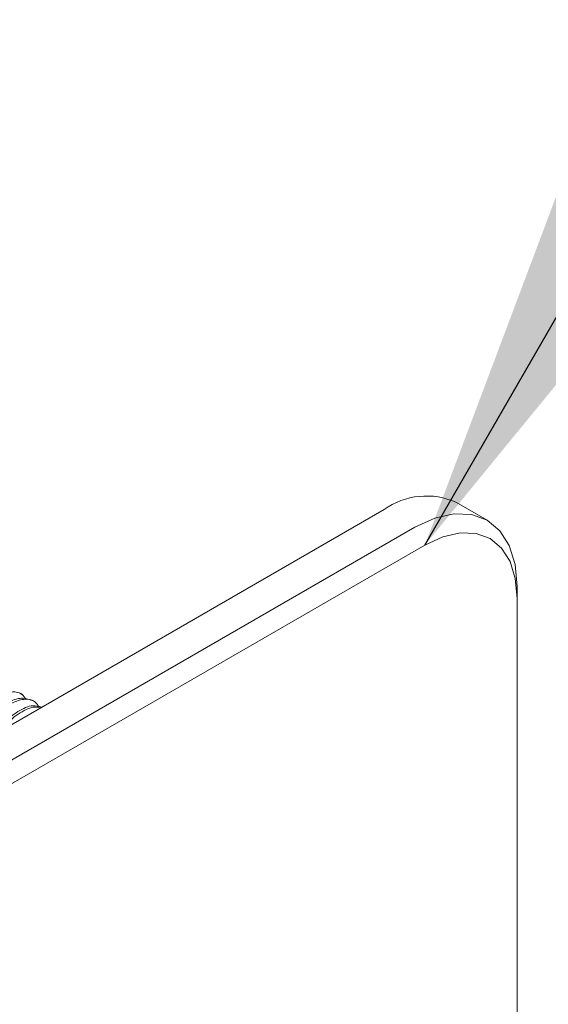
# Model space of a CAD drawing. Units: millimetres. Extents: x 102402 to 102936, y 4785 to 5013.
# Drawn here: x 102491 to 102495, y 4816 to 4824 of the extents above; entities that cross this region are included whole.
import ezdxf

# ---------------------------------------------------------------- set-up
doc = ezdxf.new("R2010")
doc.units = ezdxf.units.MM
doc.header["$LTSCALE"] = 5
doc.layers.add('AM_0', color=7, linetype='CONTINUOUS', lineweight=25)
doc.styles.add('SLDTEXTSTYLE0', font='ARIsoP1.shx', dxfattribs={"width": 0.7})
doc.dimstyles.new('SLDDIMSTYLE0', dxfattribs={"dimtxt": 69.855644, "dimasz": 20, "dimexe": 0, "dimexo": 0.0625, "dimgap": 17.463911, "dimtad": 0, "dimtih": 1, "dimtoh": 1, "dimdec": 0, "dimrnd": 1e-09, "dimzin": 12, "dimdsep": 46, "dimtxsty": 'SLDTEXTSTYLE0', "dimsah": 1, "dimcen": 0.09, "dimadec": 0, "dimazin": 3, "dimtfac": 1, "dimtdec": 0, "dimtofl": 0, "dimtmove": 0, "dimatfit": 3, "dimfxl": 0, "dimfrac": 2, "dimtolj": 1, "dimtzin": 12, "dimarcsym": 0})

msp = doc.modelspace()

# ---------------------------------------------------------------- linework, layer by layer
at = {"layer": 'AM_0', "color": 7, "linetype": 'Continuous', "lineweight": 15}
for p, q in [((102494.307, 4819.7784), (102494.0713, 4819.9145)), ((102493.5158, 4819.8595), (102477.4094, 4810.5615)), ((102477.6451, 4810.4254), (102493.7515, 4819.7234)), ((102493.83, 4819.5873), (102477.7237, 4810.2894)), ((102494.5371, 4819.2697), (102494.5371, 4819.179)), ((102494.5371, 4795.59), (102494.5371, 4819.179)), ((102490.7349, 4818.44), (102490.7179, 4818.4498)), ((102490.8331, 4818.3833), (102490.8161, 4818.3931))]:
    msp.add_line(p, q, dxfattribs=at)
at = {"layer": 'AM_0', "color": 7, "linetype": 'Continuous', "lineweight": 15, "flags": 128}
for points in [[(102493.7515, 4819.7234), (102493.9047, 4819.7945), (102494.0521, 4819.8279), (102494.188, 4819.8225), (102494.307, 4819.7784), (102494.4047, 4819.6973), (102494.4773, 4819.5824), (102494.522, 4819.438), (102494.5371, 4819.2697)], [(102494.5371, 4819.179), (102494.5235, 4819.3305), (102494.4833, 4819.4604), (102494.418, 4819.5638), (102494.33, 4819.6368), (102494.2229, 4819.6765), (102494.1006, 4819.6814), (102493.968, 4819.6513), (102493.83, 4819.5873)]]:
    msp.add_lwpolyline(points, dxfattribs=at)
at = {"layer": 'AM_0', "color": 7, "linetype": 'Continuous', "lineweight": 15}
msp.add_arc((102493.8412, 4819.4052), 0.5589, 65.69296, 125.61784, dxfattribs=at)
for points, knots in [([(102490.7677, 4818.4009), (102490.758, 4818.4152), (102490.7289, 4818.4578), (102490.6414, 4818.465), (102490.5256, 4818.4206), (102490.4067, 4818.3169), (102490.3123, 4818.1732), (102490.256, 4818.0487), (102490.2503, 4817.9859), (102490.2493, 4817.9738)], [0, 0, 0, 0, 0.089268, 0.266514, 0.439225, 0.611937, 0.789182, 0.959421, 1, 1, 1, 1]), ([(102490.816, 4818.3927), (102490.7856, 4818.4026), (102490.7252, 4818.4224), (102490.6056, 4818.3725), (102490.4903, 4818.2702), (102490.4054, 4818.1539), (102490.3779, 4818.0766), (102490.37, 4818.0544)], [0, 0, 0, 0, 0.22773, 0.452205, 0.676679, 0.907046, 1, 1, 1, 1]), ([(102490.866, 4818.3442), (102490.8562, 4818.3585), (102490.8271, 4818.4011), (102490.7398, 4818.4083), (102490.6232, 4818.364), (102490.5072, 4818.26), (102490.4243, 4818.1477), (102490.3979, 4818.0742), (102490.3913, 4818.0558)], [0, 0, 0, 0, 0.1051942, 0.314061, 0.5175853, 0.7211097, 0.9299765, 1, 1, 1, 1]), ([(102490.8853, 4818.3409), (102490.8637, 4818.3474), (102490.8119, 4818.3631), (102490.7049, 4818.3138), (102490.6075, 4818.2375), (102490.5638, 4818.1684), (102490.5507, 4818.1478)], [0, 0, 0, 0, 0.226249, 0.545176, 0.864102, 1, 1, 1, 1]), ([(102490.876, 4818.3356), (102490.8627, 4818.3392), (102490.8187, 4818.351), (102490.7219, 4818.3024), (102490.6327, 4818.2367), (102490.5955, 4818.1795), (102490.5893, 4818.1701)], [0, 0, 0, 0, 0.164816, 0.544879, 0.924942, 1, 1, 1, 1])]:
    msp.add_open_spline(points, degree=3, knots=knots, dxfattribs=at)

# ---------------------------------------------------------------- leaders
at = {"layer": 'AM_0', "color": 7, "linetype": 'Continuous', "lineweight": 0}
msp.add_leader([(102493.83, 4819.5873), (102499.3236, 4829.1233)], dimstyle='SLDDIMSTYLE0', dxfattribs=at)

doc.saveas('drawing.dxf')
